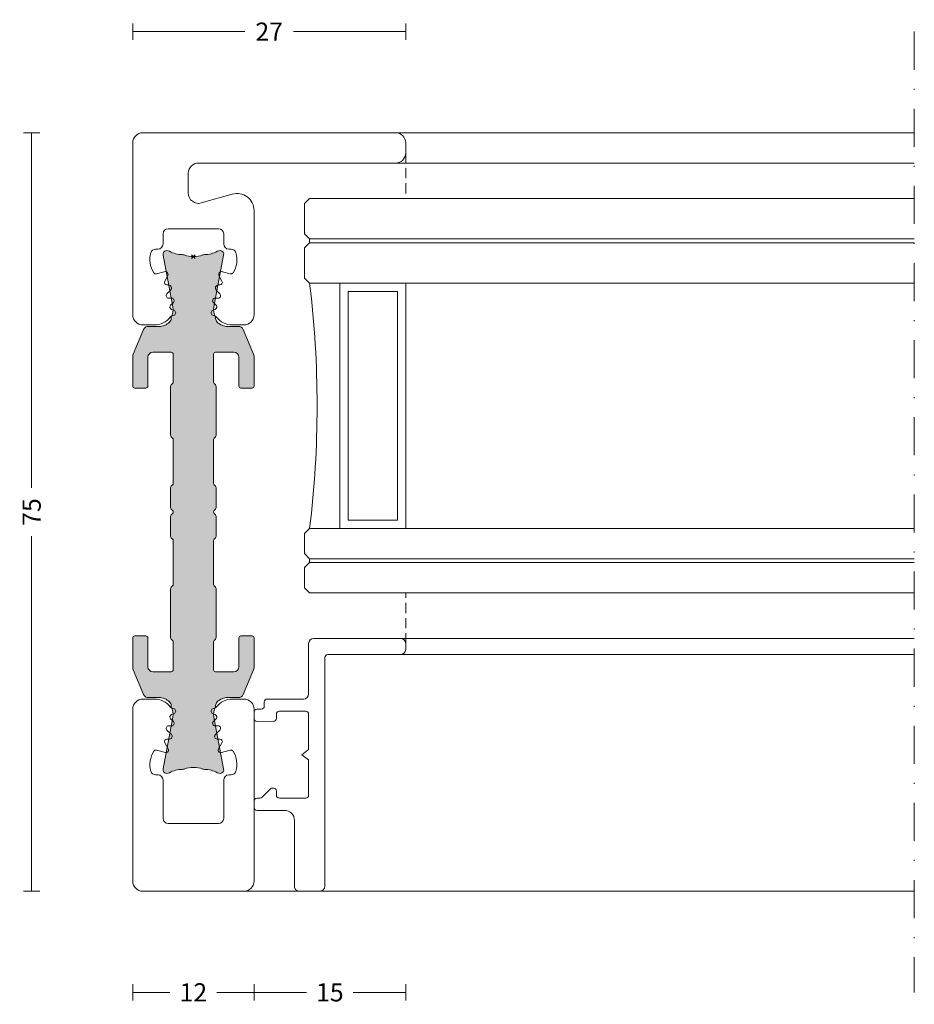
# Model space of a CAD drawing. Units: millimetres. Extents: x -2809 to 69574, y -11633 to 16275.
# Drawn here: x 32784 to 32872, y 8164 to 8261 of the extents above; entities that cross this region are included whole.
import ezdxf

# ---------------------------------------------------------------- set-up
doc = ezdxf.new("R2010")
doc.units = ezdxf.units.MM
doc.header["$LTSCALE"] = 2
doc.linetypes.add('DASHDOT', pattern=[7.526315789473684, 3.763157894736842, -1.881578947368421, 0, -1.881578947368421])
doc.linetypes.add('HIDDEN', pattern=[0.375, 0.25, -0.125])
for name, color, linetype, lineweight in [('OS_Dim_1.1_Red', 13, 'Continuous', 9), ('OS_General_Axis', 13, 'DASHDOT', 13), ('OS_General_Hidden', 31, 'HIDDEN', 9), ('OS_General_Thin', 8, 'Continuous', 9), ('OS_L_A.Bronze', 40, 'Continuous', 18), ('OS_L_Glass', 153, 'Continuous', 13), ('OS_L_T.Barrier', 11, 'Continuous', 15)]:
    doc.layers.add(name, color=color, linetype=linetype, lineweight=lineweight)
doc.layers.add('OS_Hatch_T.Barrier_PA', color=7, linetype='Continuous', lineweight=9, true_color=0xf1f0ea)
doc.styles.add('OS_1.1_H1.8', font='verdana.ttf', dxfattribs={"height": 1.8})
doc.dimstyles.new('OS-QUOTE-1.1_L', dxfattribs={"dimscale": 2, "dimtxt": 1.8, "dimasz": 0.5, "dimexe": 0.4, "dimexo": 0.4, "dimgap": 0.5, "dimtad": 0, "dimdec": 1, "dimzin": 12, "dimdsep": 46, "dimtxsty": 'OS_1.1_H1.8', "dimblk": 'NONE', "dimcen": 0, "dimclrd": 256, "dimclre": 256, "dimclrt": 256, "dimadec": 0, "dimazin": 0, "dimtfac": 1, "dimtdec": 1, "dimtofl": 0, "dimtmove": 2, "dimatfit": 2, "dimldrblk": 'NONE', "dimfxl": 0.4, "dimfxlon": 1, "dimtolj": 1, "dimtzin": 0, "dimlwd": 9, "dimlwe": 5, "dimarcsym": 0})

# ---------------------------------------------------------------- blocks, each defined once
blk = doc.blocks.new('x_CO99004-72_Pa_F')
at = {"layer": 'OS_Hatch_T.Barrier_PA'}
h = blk.add_hatch(color=256, dxfattribs=at)
h.dxf.hatch_style = 1
edge = h.paths.add_edge_path()
edge.add_line((2.250000000002728, -0.4156853111230702), (2.250000000002728, -2.417157173699479))
edge.add_arc((2.05000000000263, -2.41715717369935), 0.2000000000000988, 314.99999999998454, 359.9999999999628, ccw=False)
edge.add_line((2.191421356239971, -2.558578529936767), (2.058578643765486, -2.691421242411252))
edge.add_arc((2.200000000002831, -2.832842598648671), 0.2000000000001023, 134.999999999985, 179.9999999999625)
edge.add_line((2.000000000002728, -2.83284259864854), (2.000000000002728, -7.167157173700161))
edge.add_arc((2.200000000002827, -7.167157173700032), 0.2000000000000988, 180.0000000000371, 225.0000000000155)
edge.add_line((2.058578643765486, -7.308578529937449), (2.191421356239971, -7.441421242412162))
edge.add_arc((2.050000000002633, -7.582842598649577), 0.2000000000000951, 3.660716174636036e-11, 45.000000000015916, ccw=False)
edge.add_line((2.250000000002728, -7.582842598649449), (2.250000000002728, -12.41715717369789))
edge.add_arc((2.050000000002647, -12.41715717369777), 0.200000000000081, 314.9999999999823, 359.99999999996487, ccw=False)
edge.add_line((2.191421356239971, -12.55857852993518), (2.058578643765486, -12.69142124240989))
edge.add_arc((2.20000000000281, -12.8328425986473), 0.2000000000000816, 134.9999999999825, 179.9999999999649)
edge.add_line((2.000000000002728, -12.83284259864718), (2.000000000002728, -15.59999988617392))
edge.add_arc((2.200000000002788, -15.5999998861739), 0.2000000000000597, 180.0000000000041, 269.9999999999959)
edge.add_line((2.200000000002774, -15.79999988617396), (4.000000000002728, -15.79999988617396))
edge.add_arc((4.000000000002728, -15.29999988617396), 0.5, 270, 360)
edge.add_line((4.500000000002728, -15.29999988617396), (4.500000000002728, -12.44999988617406))
edge.add_arc((4.700000000002781, -12.44999988617406), 0.2000000000000526, 90.00000000000199, 179.999999999998, ccw=False)
edge.add_line((4.700000000002774, -12.24999988617401), (5.800000000002683, -12.24999988617401))
edge.add_arc((5.800000000002676, -12.44999988617406), 0.2000000000000526, 1.9895196601282805e-12, 89.99999999999801, ccw=False)
edge.add_line((6.000000000002728, -12.44999988617406), (6.000000000002728, -15.39827373646222))
edge.add_arc((5.500000000002715, -15.398273736462), 0.5000000000000133, 336.99999999997357, 359.9999999999754, ccw=False)
edge.add_line((5.960252426728857, -15.59363930070685), (4.91955641993377, -18.04536545041856))
edge.add_arc((4.45930399320748, -17.84999988617381), 0.5000000000001064, 269.9999999999924, 336.9999999999916, ccw=False)
edge.add_line((4.459303993207413, -18.34999988617392), (3.400000000003502, -18.34999988617392))
edge.add_arc((3.400000000003643, -19.84999988617372), 1.499999999999797, 90.00000000000541, 134.4270040008184)
edge.add_arc((2.700000000003495, -19.13585704331991), 0.5000000000000375, 134.4270040007931, 179.9999999999727)
edge.add_line((2.200000000003456, -19.13585704331967), (2.200000000003456, -19.25166840880401))
edge.add_arc((3.499999999992768, -19.99999988617742), 1.500000000000029, 150.0735651325656, 190.6585144004087)
edge.add_line((2.025879540816554, -20.2774325299636), (2.991373486384692, -25.40752233824871))
edge.add_arc((2.499999999992714, -25.49999988617748), 0.499999999999926, -23.304140005051806, 10.658514400415697, ccw=False)
edge.add_arc((2.600000000003503, -25.34999988617402), 0.4999999999999626, 240.07356513338442, 315.9240049485848, ccw=False)
edge.add_arc((1.103337045294143, -27.94999988617377), 2.499999999999712, 60.07356513338747, 90.00000000000365)
edge.add_line((1.103337045293983, -25.44999988617406), (1.09544511499962, -25.44999988617406))
edge.add_arc((1.095445115007488, -24.94999988617562), 0.4999999999984368, 249.30645876805352, 269.99999999909835, ccw=False)
edge.add_arc((1.678916798430752e-12, -27.84999988617454), 2.599999999998956, 69.30645876904514, 110.693541231125)
edge.add_arc((-1.095445115000328, -24.94999988620702), 0.49999999996772, 270.0000000008888, 290.6935412319255, ccw=False)
edge.add_line((-1.095445114992572, -25.44999988617474), (-1.103337045286935, -25.44999988616883))
edge.add_arc((-1.103337045299071, -27.94999988616896), 2.500000000000135, 89.99999999972187, 119.9264348663384)
edge.add_arc((-2.599999999996147, -25.3499998861712), 0.4999999999916871, 224.0759950431385, 299.9264348668803, ccw=False)
edge.add_arc((-2.500000000003264, -25.49999988617732), 0.5000000000003066, 169.3414855996066, 203.3041399975085, ccw=False)
edge.add_line((-2.991373486395652, -25.40752233824867), (-2.025879540827372, -20.2774325299636))
edge.add_arc((-3.500000000003591, -19.99999988617741), 1.500000000000034, 349.3414855995911, 389.9264348660829)
edge.add_line((-2.199999999996621, -19.25166840883466), (-2.199999999996635, -19.13585704331967))
edge.add_arc((-2.699999999996443, -19.13585704331959), 0.4999999999998077, 359.9999999999907, 405.5729959991815)
edge.add_arc((-3.399999999996758, -19.84999988617412), 1.500000000000198, 45.57299599918786, 89.99999999999706)
edge.add_line((-3.39999999999668, -18.34999988617392), (-4.459303993201956, -18.34999988617392))
edge.add_arc((-4.459303993202023, -17.84999988617381), 0.5000000000001066, 203.0000000000084, 270.0000000000076, ccw=False)
edge.add_line((-4.919556419928313, -18.04536545041856), (-5.9602524267234, -15.59363930070685))
edge.add_arc((-5.499999999997243, -15.398273736462), 0.5000000000000283, 180.000000000025, 203.0000000000261, ccw=False)
edge.add_line((-5.999999999997272, -15.39827373646222), (-5.999999999997272, -12.44999988617406))
edge.add_arc((-5.799999999997226, -12.44999988617406), 0.2000000000000455, 90, 180, ccw=False)
edge.add_line((-5.799999999997226, -12.24999988617401), (-4.699999999997317, -12.24999988617401))
edge.add_arc((-4.699999999997317, -12.44999988617406), 0.2000000000000455, 0, 90, ccw=False)
edge.add_line((-4.499999999997272, -12.44999988617406), (-4.499999999997272, -15.29999988617396))
edge.add_arc((-3.999999999997257, -15.29999988617395), 0.5000000000000142, 180.0000000000016, 269.9999999999984)
edge.add_line((-3.999999999997272, -15.79999988617396), (-2.199999999997317, -15.79999988617396))
edge.add_arc((-2.199999999997203, -15.59999988617403), 0.1999999999999318, 269.9999999999674, 359.9999999999674)
edge.add_line((-1.999999999997272, -15.59999988617415), (-1.999999999997272, -12.83284259864718))
edge.add_arc((-2.199999999997341, -12.83284259864729), 0.2000000000000699, 3.3586657436243e-11, 45.0000000000188)
edge.add_line((-2.058578643760029, -12.69142124240989), (-2.191421356234514, -12.5585785299354))
edge.add_arc((-2.049999999997176, -12.41715717369799), 0.2000000000000951, 180.0000000000367, 225.0000000000158, ccw=False)
edge.add_line((-2.249999999997272, -12.41715717369812), (-2.249999999997272, -7.582842598649449))
edge.add_arc((-2.049999999997166, -7.582842598649582), 0.2000000000001059, 134.9999999999854, 179.9999999999621, ccw=False)
edge.add_line((-2.191421356234514, -7.441421242412162), (-2.058578643760029, -7.308578529937449))
edge.add_arc((-2.199999999997384, -7.167157173700025), 0.2000000000001133, 314.9999999999861, 359.9999999999611)
edge.add_line((-1.999999999997272, -7.167157173700161), (-1.999999999997272, -2.83284259864854))
edge.add_arc((-2.199999999997377, -2.832842598648672), 0.2000000000001059, 3.791221180302505e-11, 45.00000000001457)
edge.add_line((-2.058578643760029, -2.691421242411252), (-2.191421356234514, -2.558578529936767))
edge.add_arc((-2.049999999997166, -2.417157173699346), 0.200000000000106, 180.000000000038, 225.0000000000147, ccw=False)
edge.add_line((-2.249999999997272, -2.417157173699479), (-2.249999999997272, -0.4156853111230703))
edge.add_arc((-2.049999999997184, -0.4156853111231951), 0.2000000000000872, 134.9999999999832, 179.9999999999643, ccw=False)
edge.add_line((-2.191421356234514, -0.2742639548857824), (-2.058578643760029, -0.1414212424112975))
edge.add_arc((-2.199999999997246, 1.138259904109873e-07), 0.1999999999999192, 314.9999999999856, 405.0000000000144)
edge.add_line((-2.058578643760029, 0.1414214700632783), (-2.191421356234514, 0.2742641825377632))
edge.add_arc((-2.049999999997187, 0.4156855387751749), 0.2000000000000846, 180.0000000000354, 225.0000000000171, ccw=False)
edge.add_line((-2.249999999997272, 0.4156855387750512), (-2.249999999997272, 2.41715740135146))
edge.add_arc((-2.049999999997166, 2.417157401351327), 0.2000000000001059, 134.9999999999853, 179.999999999962, ccw=False)
edge.add_line((-2.191421356234514, 2.558578757588748), (-2.058578643760029, 2.691421470063233))
edge.add_arc((-2.199999999997377, 2.832842826300653), 0.2000000000001057, 314.9999999999854, 359.9999999999621)
edge.add_line((-1.999999999997272, 2.832842826300521), (-1.999999999997272, 7.167157401352142))
edge.add_arc((-2.199999999997384, 7.167157401352006), 0.200000000000113, 3.892998930109145e-11, 45.00000000001386)
edge.add_line((-2.058578643760029, 7.30857875758943), (-2.191421356234514, 7.441421470064142))
edge.add_arc((-2.049999999997166, 7.582842826301563), 0.2000000000001057, 180.0000000000379, 225.0000000000146, ccw=False)
edge.add_line((-2.249999999997272, 7.58284282630143), (-2.249999999997272, 12.4171574013501))
edge.add_arc((-2.049999999997176, 12.41715740134997), 0.2000000000000952, 134.9999999999842, 179.9999999999634, ccw=False)
edge.add_line((-2.191421356234514, 12.55857875758738), (-2.058578643760029, 12.69142147006187))
edge.add_arc((-2.199999999997341, 12.83284282629927), 0.2000000000000696, 314.9999999999812, 359.9999999999664)
edge.add_line((-1.999999999997272, 12.83284282629916), (-1.999999999997272, 15.60000011382613))
edge.add_arc((-2.199999999997203, 15.60000011382601), 0.1999999999999318, 3.256887993819752e-11, 90.00000000003257)
edge.add_line((-2.199999999997317, 15.80000011382594), (-3.999999999997272, 15.80000011382594))
edge.add_arc((-3.999999999997257, 15.30000011382593), 0.5000000000000142, 90.0000000000016, 179.9999999999984)
edge.add_line((-4.499999999997272, 15.30000011382594), (-4.499999999997272, 12.45000011382604))
edge.add_arc((-4.699999999997317, 12.45000011382604), 0.2000000000000455, 270, 360, ccw=False)
edge.add_line((-4.699999999997317, 12.25000011382599), (-5.799999999997226, 12.25000011382599))
edge.add_arc((-5.799999999997226, 12.45000011382604), 0.2000000000000455, 180, 270, ccw=False)
edge.add_line((-5.999999999997272, 12.45000011382604), (-5.999999999997272, 15.3982739641142))
edge.add_arc((-5.499999999997243, 15.39827396411398), 0.5000000000000284, 156.9999999999739, 179.999999999975, ccw=False)
edge.add_line((-5.9602524267234, 15.59363952835884), (-4.919556419928313, 18.04536567807054))
edge.add_arc((-4.459303993202023, 17.85000011382579), 0.5000000000001064, 89.99999999999238, 156.9999999999916, ccw=False)
edge.add_line((-4.459303993201956, 18.3500001138259), (-3.39999999999668, 18.3500001138259))
edge.add_arc((-3.399999999996758, 19.8500001138261), 1.500000000000199, 270.000000000003, 314.4270040008121)
edge.add_arc((-2.699999999996443, 19.13585727097157), 0.4999999999998067, 314.4270040008184, 360.0000000000093)
edge.add_line((-2.199999999996635, 19.13585727097166), (-2.199999999996621, 19.25166863648664))
edge.add_arc((-3.500000000003591, 20.00000011382939), 1.500000000000034, 330.0735651339172, 370.6585144004089)
edge.add_line((-2.025879540827372, 20.27743275761558), (-2.991373486395652, 25.40752256590065))
edge.add_arc((-2.500000000003264, 25.50000011382931), 0.500000000000306, 156.6958600024915, 190.6585144003934, ccw=False)
edge.add_arc((-2.599999999996147, 25.35000011382318), 0.4999999999916869, 60.0735651331197, 135.9240049568615, ccw=False)
edge.add_arc((-1.103337045299071, 27.95000011382094), 2.500000000000135, 240.0735651336617, 270.0000000002781)
edge.add_line((-1.103337045286935, 25.45000011382081), (-1.095445114992572, 25.45000011382672))
edge.add_arc((-1.095445115000328, 24.950000113859), 0.49999999996772, 69.30645876807449, 89.9999999991112, ccw=False)
edge.add_arc((1.678916798430752e-12, 27.85000011382652), 2.599999999998956, 249.306458768875, 290.6935412309548)
edge.add_arc((1.095445115007488, 24.9500001138276), 0.4999999999984368, 90.00000000090171, 110.69354123194651, ccw=False)
edge.add_line((1.09544511499962, 25.45000011382604), (1.103337045293983, 25.45000011382604))
edge.add_arc((1.103337045294143, 27.95000011382575), 2.499999999999712, 269.9999999999964, 299.9264348666125)
edge.add_arc((2.600000000003503, 25.350000113826), 0.499999999999962, 44.07599505141519, 119.92643486661561, ccw=False)
edge.add_arc((2.499999999992714, 25.50000011382946), 0.4999999999999271, -10.658514400415697, 23.304140005051806, ccw=False)
edge.add_line((2.991373486384692, 25.40752256590069), (2.025879540816554, 20.27743275761559))
edge.add_arc((3.499999999992767, 20.0000001138294), 1.500000000000027, 169.3414855995913, 209.9264348674344)
edge.add_line((2.200000000003456, 19.25166863645599), (2.200000000003456, 19.13585727097166))
edge.add_arc((2.700000000003495, 19.13585727097189), 0.5000000000000386, 180.0000000000273, 225.5729959992069)
edge.add_arc((3.400000000003643, 19.8500001138257), 1.499999999999798, 225.5729959991816, 269.9999999999946)
edge.add_line((3.400000000003502, 18.3500001138259), (4.459303993207413, 18.3500001138259))
edge.add_arc((4.45930399320748, 17.85000011382579), 0.5000000000001066, 23.000000000008413, 90.00000000000767, ccw=False)
edge.add_line((4.91955641993377, 18.04536567807054), (5.960252426728857, 15.59363952835884))
edge.add_arc((5.500000000002714, 15.39827396411398), 0.5000000000000139, 2.461320036672987e-11, 23.000000000026375, ccw=False)
edge.add_line((6.000000000002728, 15.3982739641142), (6.000000000002728, 12.45000011382604))
edge.add_arc((5.800000000002676, 12.45000011382604), 0.2000000000000526, 270.00000000000205, 359.99999999999795, ccw=False)
edge.add_line((5.800000000002683, 12.25000011382599), (4.700000000002774, 12.25000011382599))
edge.add_arc((4.700000000002781, 12.45000011382604), 0.2000000000000526, 180.000000000002, 269.99999999999795, ccw=False)
edge.add_line((4.500000000002728, 12.45000011382604), (4.500000000002728, 15.30000011382594))
edge.add_arc((4.000000000002728, 15.30000011382594), 0.5, 0, 90)
edge.add_line((4.000000000002728, 15.80000011382594), (2.200000000002774, 15.80000011382594))
edge.add_arc((2.200000000002788, 15.60000011382589), 0.2000000000000597, 90.00000000000408, 179.9999999999959)
edge.add_line((2.000000000002728, 15.6000001138259), (2.000000000002728, 12.83284282629916))
edge.add_arc((2.20000000000281, 12.83284282629928), 0.2000000000000814, 180.0000000000351, 225.0000000000175)
edge.add_line((2.058578643765486, 12.69142147006187), (2.191421356239971, 12.55857875758716))
edge.add_arc((2.050000000002647, 12.41715740134975), 0.2000000000000813, 3.5072389437118545e-11, 45.00000000001762, ccw=False)
edge.add_line((2.250000000002728, 12.41715740134987), (2.250000000002728, 7.58284282630143))
edge.add_arc((2.050000000002633, 7.582842826301558), 0.2000000000000952, 314.9999999999842, 359.99999999996334, ccw=False)
edge.add_line((2.191421356239971, 7.441421470064142), (2.058578643765486, 7.30857875758943))
edge.add_arc((2.200000000002827, 7.167157401352013), 0.2000000000000988, 134.9999999999845, 179.9999999999629)
edge.add_line((2.000000000002728, 7.167157401352142), (2.000000000002728, 2.832842826300521))
edge.add_arc((2.200000000002831, 2.832842826300652), 0.2000000000001023, 180.0000000000375, 225.000000000015)
edge.add_line((2.058578643765486, 2.691421470063233), (2.191421356239971, 2.558578757588748))
edge.add_arc((2.05000000000263, 2.41715740135133), 0.2000000000000988, 3.7118752516107634e-11, 45.00000000001552, ccw=False)
edge.add_line((2.250000000002728, 2.41715740135146), (2.250000000002728, 0.4156855387750511))
edge.add_arc((2.050000000002651, 0.4156855387751718), 0.2000000000000774, 314.99999999998204, 359.9999999999654, ccw=False)
edge.add_line((2.191421356239971, 0.2742641825377632), (2.058578643765486, 0.1414214700632783))
edge.add_arc((2.200000000002774, 1.138259904526207e-07), 0.1999999999999695, 135, 225)
edge.add_line((2.058578643765486, -0.1414212424112974), (2.191421356239971, -0.2742639548857824))
edge.add_arc((2.05000000000264, -0.4156853111231955), 0.2000000000000881, 3.5925040720030665e-11, 45.00000000001671, ccw=False)
at = {"layer": 'OS_L_T.Barrier'}
blk.add_lwpolyline([(2.250000000002728, -0.4156853111230702), (2.250000000002728, -2.417157173699479, -0.1989123673795597), (2.191421356239971, -2.558578529936767), (2.058578643765486, -2.691421242411252, 0.198912367379556), (2.000000000002728, -2.83284259864854), (2.000000000002728, -7.167157173700161, 0.1989123673795597), (2.058578643765486, -7.308578529937449), (2.191421356239971, -7.441421242412162, -0.1989123673795636), (2.250000000002728, -7.582842598649449), (2.250000000002728, -12.41715717369789, -0.1989123673795788), (2.191421356239971, -12.55857852993518), (2.058578643765486, -12.69142124240989, 0.1989123673795786), (2.000000000002728, -12.83284259864718), (2.000000000002728, -15.59999988617392, 0.4142135623730534), (2.200000000002774, -15.79999988617396), (2.200000000002774, -15.79999988617396), (4.000000000002728, -15.79999988617396, 0.414213562373095), (4.500000000002728, -15.29999988617396), (4.500000000002728, -12.44999988617406, -0.4142135623730743), (4.700000000002774, -12.24999988617401), (5.800000000002683, -12.24999988617401, -0.4142135623730742), (6.000000000002728, -12.44999988617406), (6.000000000002728, -15.39827373646222, -0.1006947051834444), (5.960252426728857, -15.59363930070685), (4.91955641993377, -18.04536545041856, -0.3009658391327247), (4.459303993207413, -18.34999988617392), (3.400000000003502, -18.34999988617392, 0.1963145652734772), (2.350000000003547, -18.77878562189267, 0.2015127546239278), (2.200000000003456, -19.13585704331967), (2.200000000003456, -19.25166840880401, 0.1789598487857637), (2.025879540816554, -20.2774325299636), (2.991373486384692, -25.40752233824871, -0.1492844149017993), (2.959208899055238, -25.69780581890376, -0.3435978269586121), (2.350556174218582, -25.78333321950731, 0.1313259594334841), (1.103337045293983, -25.44999988617406), (1.09544511499962, -25.44999988617406, -0.09053878777774009), (0.9187604190324237, -25.41774182165568, 0.1825741858337387), (-0.918760419036289, -25.41774182165841, -0.09053878777770427), (-1.095445114992572, -25.44999988617474), (-1.103337045286935, -25.44999988616883, 0.1313259594334855), (-2.350556174213352, -25.78333321949617, -0.3435978270002827), (-2.959208899092179, -25.69780581884329, -0.1492844148680525), (-2.991373486395652, -25.40752233824867), (-2.025879540827372, -20.2774325299636, 0.1789598487796784), (-2.199999999996621, -19.25166840883466), (-2.199999999996635, -19.13585704331967, 0.201512754623979), (-2.349999999996498, -18.77878562189267, 0.19631456527346), (-3.39999999999668, -18.34999988617392), (-4.459303993201956, -18.34999988617392, -0.3009658391327248), (-4.919556419928313, -18.04536545041856), (-5.9602524267234, -15.59363930070685, -0.1006947051834413), (-5.999999999997272, -15.39827373646222), (-5.999999999997272, -12.44999988617406, -0.4142135623730949), (-5.799999999997226, -12.24999988617401), (-4.699999999997317, -12.24999988617401, -0.4142135623730951), (-4.499999999997272, -12.44999988617406), (-4.499999999997272, -15.29999988617396, 0.4142135623730784), (-3.999999999997272, -15.79999988617396), (-2.199999999997317, -15.79999988617396, 0.414213562373095), (-1.999999999997272, -15.59999988617415), (-1.999999999997272, -12.83284259864718, 0.1989123673795906), (-2.058578643760029, -12.69142124240989), (-2.191421356234514, -12.5585785299354, -0.1989123673795636), (-2.249999999997272, -12.41715717369812), (-2.249999999997272, -7.582842598649449, -0.198912367379552), (-2.191421356234514, -7.441421242412162), (-2.058578643760029, -7.308578529937449, 0.1989123673795444), (-1.999999999997272, -7.167157173700161), (-1.999999999997272, -2.83284259864854, 0.198912367379552), (-2.058578643760029, -2.691421242411252), (-2.191421356234514, -2.558578529936767, -0.1989123673795519), (-2.249999999997272, -2.417157173699479), (-2.249999999997272, -0.4156853111230703, -0.1989123673795722), (-2.191421356234514, -0.2742639548857824), (-2.058578643760029, -0.1414212424112975, 0.4142135623732423), (-2.058578643760029, 0.1414214700632783), (-2.191421356234514, 0.2742641825377632, -0.198912367379575), (-2.249999999997272, 0.4156855387750512), (-2.249999999997272, 2.41715740135146, -0.1989123673795519), (-2.191421356234514, 2.558578757588748), (-2.058578643760029, 2.691421470063233, 0.198912367379552), (-1.999999999997272, 2.832842826300521), (-1.999999999997272, 7.167157401352142, 0.1989123673795443), (-2.058578643760029, 7.30857875758943), (-2.191421356234514, 7.441421470064142, -0.198912367379552), (-2.249999999997272, 7.58284282630143), (-2.249999999997272, 12.4171574013501, -0.1989123673795636), (-2.191421356234514, 12.55857875758738), (-2.058578643760029, 12.69142147006187, 0.1989123673795906), (-1.999999999997272, 12.83284282629916), (-1.999999999997272, 15.60000011382613, 0.414213562373095), (-2.199999999997317, 15.80000011382594), (-3.999999999997272, 15.80000011382594, 0.4142135623730784), (-4.499999999997272, 15.30000011382594), (-4.499999999997272, 12.45000011382604, -0.414213562373095), (-4.699999999997317, 12.25000011382599), (-5.799999999997226, 12.25000011382599, -0.414213562373095), (-5.999999999997272, 12.45000011382604), (-5.999999999997272, 15.3982739641142, -0.1006947051834413), (-5.9602524267234, 15.59363952835884), (-4.919556419928313, 18.04536567807054, -0.3009658391327248), (-4.459303993201956, 18.3500001138259), (-3.39999999999668, 18.3500001138259, 0.1963145652734601), (-2.349999999996498, 18.77878584954465, 0.201512754623979), (-2.199999999996635, 19.13585727097166), (-2.199999999996621, 19.25166863648664, 0.1789598487796784), (-2.025879540827372, 20.27743275761558), (-2.991373486395652, 25.40752256590065, -0.1492844148680526), (-2.959208899092179, 25.69780604649527, -0.3435978270002828), (-2.350556174213352, 25.78333344714815, 0.1313259594334855), (-1.103337045286935, 25.45000011382081), (-1.095445114992572, 25.45000011382672, -0.09053878777770416), (-0.918760419036289, 25.41774204931039, 0.1825741858337387), (0.9187604190324237, 25.41774204930766, -0.09053878777774009), (1.09544511499962, 25.45000011382604), (1.103337045293983, 25.45000011382604, 0.1313259594334841), (2.350556174218582, 25.78333344715929, -0.3435978269586121), (2.959208899055238, 25.69780604655574, -0.1492844149017993), (2.991373486384692, 25.40752256590069), (2.025879540816554, 20.27743275761559, 0.1789598487857638), (2.200000000003456, 19.25166863645599), (2.200000000003456, 19.13585727097166, 0.2015127546239278), (2.350000000003547, 18.77878584954465, 0.1963145652734771), (3.400000000003502, 18.3500001138259), (4.459303993207413, 18.3500001138259, -0.3009658391327248), (4.91955641993377, 18.04536567807054), (5.960252426728857, 15.59363952835884, -0.1006947051834443), (6.000000000002728, 15.3982739641142), (6.000000000002728, 12.45000011382604, -0.4142135623730742), (5.800000000002683, 12.25000011382599), (4.700000000002774, 12.25000011382599, -0.4142135623730742), (4.500000000002728, 12.45000011382604), (4.500000000002728, 15.30000011382594, 0.414213562373095), (4.000000000002728, 15.80000011382594), (2.200000000002774, 15.80000011382594), (2.200000000002774, 15.80000011382594, 0.4142135623730534), (2.000000000002728, 15.6000001138259), (2.000000000002728, 12.83284282629916, 0.1989123673795786), (2.058578643765486, 12.69142147006187), (2.191421356239971, 12.55857875758716, -0.1989123673795787), (2.250000000002728, 12.41715740134987), (2.250000000002728, 7.58284282630143, -0.1989123673795636), (2.191421356239971, 7.441421470064142), (2.058578643765486, 7.30857875758943, 0.1989123673795597), (2.000000000002728, 7.167157401352142), (2.000000000002728, 2.832842826300521, 0.198912367379556), (2.058578643765486, 2.691421470063233), (2.191421356239971, 2.558578757588748, -0.1989123673795597), (2.250000000002728, 2.41715740135146), (2.250000000002728, 0.415685538775051, -0.1989123673795825), (2.191421356239971, 0.2742641825377632), (2.058578643765486, 0.1414214700632783, 0.414213562373095), (2.058578643765486, -0.1414212424112974), (2.191421356239971, -0.2742639548857824, -0.1989123673795712)], format="xyb", close=True, dxfattribs=at)
blk = doc.blocks.new('x_CO88032-08_C')
for p, q in [((0.1767766952966383, -0.1767766952966383), (-0.1767766952966383, 0.1767766952966383)), ((-0.1767766952966383, -0.1767766952966383), (0.1767766952966383, 0.1767766952966383))]:
    blk.add_line(p, q)
at = {"layer": 'OS_L_A.Bronze'}
blk.add_lwpolyline([(6.000094564145094, -5.750000000000145, -0.4142135623728232), (5.00009456414513, -6.75000000000013), (3.867952355197453, -6.750000000001018, -0.2319027853606755), (2.287106295441959, -5.975122742979787, 0.1304322531693723), (2.185171395915006, -5.897293202854721), (1.904342059806517, -5.780969883126209, -0.6681786379183309), (1.904342059807419, -5.319030116872556), (2.167749615313085, -5.209923134947663, 0.5345111359496222), (2.248855452519031, -4.802176556523714), (1.979572251073364, -4.532893355078278, -0.6809936712841159), (2.150012917900511, -4.100000000656237), (2.443125506058877, -4.10000000065622, 0.668178637919272), (2.619902201355814, -3.673223305360034), (2.25881093100913, -3.312132035014167, -0.6681786379172644), (2.470942965362745, -2.800000000657924), (2.613589491840848, -2.800000000656959, 0.5773502691900401), (2.830095842788481, -2.425000000656963), (2.544073800531542, -1.929595291381307, -0.6681786379186688), (2.881527135197956, -1.48981754349508), (3.649270665163819, -1.695533802343677, 0.3271090657391256), (3.924714343359128, -1.588548103677666, 0.2195070967106784), (4.213710600530987, 0.3803008256844507, 0.3389396758365473), (3.730987393272414, 0.7499999999989697), (3.500020411561479, 0.7499999999989697, -0.414213562373095), (3.000020411561479, 1.24999999999897), (3.000020411561479, 2.249999999999879, 0.414213562373095), (2.500020411561479, 2.749999999999879), (-2.499979588438521, 2.749999999999879, 0.414213562373095), (-2.999979588438521, 2.249999999999879), (-2.999979588438521, 1.24999999999897, -0.4142135623734605), (-3.499979588439203, 0.7499999999989697), (-3.73094657011012, 0.7499999999989697, 0.3389396758086648), (-4.213669777331745, 0.3803008257262874, 0.2122825187447372), (-3.926719551595603, -1.585483838402378, 0.3311262727091704), (-3.649348120398557, -1.695538937253656), (-2.881648715826024, -1.489834501768861, -0.6681786379186389), (-2.544195381159824, -1.929612249655227), (-2.830217423415817, -2.425016958928954, 0.5773502691898839), (-2.613711072468888, -2.800016958929824), (-2.471064545990615, -2.800016958930313, -0.668178637918397), (-2.258932511635862, -3.312148993286494), (-2.620023781982944, -3.673240263632918, 0.6681786379192695), (-2.443247086686711, -4.100016958930034), (-2.150134498528573, -4.100016958930017, -0.6809936712840959), (-1.979693831700715, -4.532910313351185), (-2.248977033146609, -4.802193514796588, 0.5345111359496233), (-2.167871195941146, -5.209940093221443), (-1.904463640435111, -5.319047075145443, -0.6681786379183379), (-1.904463640434557, -5.780986841399075), (-2.185292976542684, -5.897310161126691, 0.1304322531693724), (-2.287227876070233, -5.975139701252675, -0.2319027853606762), (-3.868073935824555, -6.750016958272984), (-5.000134498524815, -6.750016958273001, -0.4142176943570852), (-6.000134498425229, -5.750002850817822), (-5.999895560431867, -0.2500000000005755), (-5.999895560431867, 11.25001410745505, -0.4142094304011755), (-4.999895560531343, 12.24999999999988), (20.00009456415108, 12.24999999999624, -0.4142135623733614), (21.00009456415097, 11.24999999999533), (21.00009456415029, 10.24999999999624, -0.4142135623728286), (20.00009456415029, 9.24999999999715), (0.5000945641366457, 9.249999999997264, 0.4142135623729785), (-0.4999054358633543, 8.249999999998174), (-0.499905435864946, 6.269176010937763, 0.4985816080537413), (0.775731919952193, 5.30791431499869), (3.831511059256457, 6.184144883092806, -0.4985816080533598), (6.000094564145172, 4.549999999997333), (6.000094564145172, -0.2500000000005755)], format="xyb", close=True, dxfattribs=at)
blk = doc.blocks.new('x_CO88031-08_C')
at = {"layer": 'OS_L_A.Bronze'}
blk.add_lwpolyline([(-2.5, 5.54999999999909), (2.5, 5.54999999999909, -0.414213562373095), (3, 5.04999999999909), (2.999920909756611, 1.249999999999091, 0.414213562373095), (3.499920909756611, 0.7499999999990905), (3.730887891467489, 0.7499999999990905, -0.3389396758365466), (4.213611098726062, 0.3803008256845715, -0.2071904817555143), (3.926648873466206, -1.585487734584603, -0.3311235523356255), (3.64927873112515, -1.695540747994528), (2.764699823616155, -1.458518544085564, 0.6809936712780297), (2.48802573705575, -1.832548124506502), (2.830077987231192, -2.425000000657747, -0.577350269190046), (2.613571636284405, -2.800000000657747), (2.349995062343737, -2.800000000657747, 0.6809936712841995), (2.179554395515197, -3.232893355077977), (2.619884345799818, -3.673223305358988, -0.6681786379192607), (2.44310765050227, -4.100000000657019), (2.149995062344146, -4.100000000657019, 0.6809936712840007), (1.979554395516288, -4.532893355079068), (2.248837596962119, -4.802176556523591, -0.5345111359500031), (2.167731759756634, -5.209923134949349), (1.904324204250656, -5.319030116872455, 0.6681786379183371), (1.904324204250088, -5.78096988312609), (2.185153540358158, -5.897293202854598, -0.1304322531692155), (2.287088439885764, -5.975122742980602, 0.2319027853606388), (3.867934499640114, -6.75), (4.999995062340304, -6.75, 0.414213562373095), (5.999995062340304, -5.75), (5.999995062340304, 11.24999999999818, 0.414213562373095), (4.999995062340304, 12.24999999999818), (-4.999995062340304, 12.25, 0.4142094304030411), (-5.999995062240828, 11.25001410744881), (-6.000234888975569, -5.749985892544828, 0.4142176943568196), (-5.000234889075045, -6.75), (-3.868092680126438, -6.75, 0.2319027853607081), (-2.287246620371889, -5.975122742979693, -0.1304322531693052), (-2.185311720844908, -5.897293202854598), (-1.904482384736411, -5.78096988312609, 0.6681786379183406), (-1.904482384737548, -5.319030116873364), (-2.167889940242958, -5.209923134949349, -0.5345111359500062), (-2.248995777448499, -4.802176556523591), (-1.979712576003067, -4.532893355079068, 0.6809936712839133), (-2.15015324283047, -4.100000000657019), (-2.443265830988594, -4.100000000657019, -0.6681786379187061), (-2.620042526285744, -3.673223305359897), (-2.179712576001521, -3.232893355077977, 0.6809936712838356), (-2.350153242830174, -2.800000000658656), (-2.613729816770729, -2.800000000657747, -0.5773502691909727), (-2.830236167718397, -2.425000000656837), (-2.488183917542528, -1.832548124506502, 0.6809936712779288), (-2.764858004102649, -1.458518544085564), (-3.649436911701059, -1.695540748017265, -0.3311235523545692), (-3.926807054092308, -1.585487734617345, -0.2071904817604259), (-4.213769279136557, 0.3803008257264082, -0.3389396758086648), (-3.731046071914989, 0.7499999999990905), (-3.500079090244014, 0.7499999999990905, 0.4142135623734595), (-3.000079090243389, 1.249999999999091), (-3, 5.04999999999909, -0.4142135623730953)], format="xyb", close=True, dxfattribs=at)
blk = doc.blocks.new('x_BT7512L-08')
for name, p in [('x_CO88032-08_C', (-2.181699265690895e-12, 25.25000011382756)), ('x_CO99004-72_Pa_F', (0, 0))]:
    blk.add_blockref(name, p)
at = {"rotation": 180}
blk.add_blockref('x_CO88031-08_C', (-6.042918623106281e-12, -25.24999988617558), dxfattribs=at)
blk = doc.blocks.new('x_FV 1525D-08')
at = {"layer": 'OS_L_A.Bronze'}
blk.add_lwpolyline([(10.19821692112657, 1.834375026823871, -0.198911941432738), (10.11034930315418, 1.622243340140137), (9.286084120311642, 0.7979754554486576, 0.1989119414327247), (9.198216502339221, 0.5858437687647964), (9.198216502339221, 0.2999997828579453, -0.4142138338773407), (8.898216224247022, -2.171421087382441e-07), (8.298220009222831, 3.390384151202852e-07, -0.4142127349188423), (7.998220009224013, 0.2999994915068598), (7.998215402467252, 3.000063639870023, 0.4142131535060035), (6.998215402468219, 4.000062243910254), (0.5000027859916543, 4.000062243910254, -0.4142147080550579), (8.301908280827774e-07, 4.500062243906616), (-6.257867253278704e-07, 6.500073527775095, -0.414213562373095), (0.4999993742132749, 7.000073527775095), (23.09999937421338, 7.000073527775092, 0.414213562373095), (23.39999937421337, 7.300073527775046), (23.39999937421274, 14.50007352777509, -0.414213562373095), (23.89999937421274, 15.00007352777509), (24.49999937421254, 15.00007352777509, -0.4142135623730784), (24.99999937421251, 14.50007352777509), (24.99999937421336, 5.900032125527494, -0.414213562373095), (24.49999937421339, 5.400032125527494), (19.50178693962661, 5.400059586554269, 0.4142135062309947), (19.00178633748789, 4.900060284534609), (19.00178154669481, 1.312167893734857, -0.4142131712826), (18.70178154669489, 1.012168294314668), (18.30122162812506, 1.012168294314668, 0.4137763834231678), (18.00122196241632, 0.7126161500406933), (18.00060531724895, 0.2995515552500105, -0.4137761120027593), (17.70060592963233, -5.890238359285149e-07), (17.09972179399596, -1.146027651444115e-06, -0.4142135623731504), (16.79972179399595, 0.2999988539723031), (16.80178388172533, 1.912168294314602, -0.4142135623730672), (17.10178388172534, 2.212168294314671), (17.49972197331678, 2.212168294314671, 0.4138933551390159), (17.79972179399493, 2.511840280489315), (17.80200465529705, 5.099733924804402, 0.4145334070608568), (17.50200528013872, 5.40006193862944), (13.99999986171619, 5.400067139338651), (13.50000040142595, 4.712168294314599), (13.00000040142595, 5.400067881871044), (9.498214100693048, 5.400073869765542, 0.4142144720746143), (9.198213587707045, 5.100073450978066), (9.198216502339221, 2.51216787552665), (9.200279008856967, 2.511840280489317, 0.4138933551390159), (9.50027882953512, 2.212168294314672), (9.898216921126561, 2.212168294314672, -0.4142135623730673), (10.19821692112657, 1.912168294314604)], format="xyb", close=True, dxfattribs=at)
blk = doc.blocks.new('Glass_44.1-24-33.1_temporary_B')
at = {"layer": 'OS_General_Axis', "ltscale": 0.5}
blk.add_line((50.31017324328423, 10.00000000000728), (50.31017324328423, -85.00000022764289), dxfattribs=at)
at = {"layer": 'OS_General_Hidden', "ltscale": 2}
for p, q in [((7.415259642584715e-05, -1.999999999985448), (3.637978807091713e-12, -6.499999999992724)), ((-3.819230369117577e-05, -50.49777941459615), (-7.415260552079417e-05, -45.49999999999272))]:
    blk.add_line(p, q, dxfattribs=at)
at = {"layer": 'OS_General_Thin'}
for p, q in [((50.31017324328423, 7.275957614183426e-12), (-0.9999258474035742, 7.275957614183426e-12)), ((-0.9999258474035742, -2.999999999992724), (50.31017324328423, -2.999999999992724)), ((-9.5, -10.49999999999272), (-9.5, -10.8799999999901)), ((-9.5, -14.8799999999901), (-6.499999999985448, -14.88002670473361)), ((-6.499999999985448, -14.8799999999901), (-6.499999999985448, -39.11999999998807)), ((0, -14.8799999999901), (-6.499999999985448, -14.8799999999901)), ((0, -39.11999999998807), (0, -14.8799999999901)), ((-5.699999999986176, -15.67999999999302), (-5.699999999989814, -38.31999999999243)), ((-0.7999999999992724, -15.67999999999302), (-5.699999999986176, -15.67999999999302)), ((-0.7999999999992724, -38.31999999999243), (-0.7999999999992724, -15.67999999999302)), ((-5.699999999989814, -38.31999999999243), (-0.7999999999992724, -38.31999999999243)), ((-6.499999999985448, -39.11999999954423), (-9.5, -39.11999999954423)), ((-6.499999999985448, -39.11999999998807), (0, -39.11999999998807)), ((-9.5, -42.49999999999272), (-9.5, -42.11999999998807)), ((50.31017324328423, -50.00000022764289), (-0.5000381923036912, -49.99777941459615)), ((-0.5000381923036912, -51.5977794145947), (50.31017324328423, -51.60000022764871)), ((50.31017324328423, -75.00000022764289), (-15.99985477759947, -74.99999999999272))]:
    blk.add_line(p, q, dxfattribs=at)
blk.add_arc((-108.7332021339225, -26.99999999976717), 99.97060970978775, 353.0365802606183, 6.963419739381754, dxfattribs=at)
at = {"layer": 'OS_L_Glass'}
for points in [[(50.31017324328423, -10.49999999999272), (-9.5, -10.49999999999272), (-10, -9.999999999992724), (-10, -6.999999999992724), (-9.5, -6.499999999992724), (50.31017324328423, -6.499999999992724)], [(50.31017324328423, -14.8799999999901), (-9.5, -14.8799999999901), (-10, -14.3799999999901), (-10, -11.3799999999901), (-9.5, -10.8799999999901), (50.31017324328423, -10.8799999999901)], [(50.31017324328423, -39.11999999998807), (-9.5, -39.11999999998807), (-10, -39.61999999998807), (-10, -41.61999999998807), (-9.5, -42.11999999998807), (50.31017324328423, -42.11999999998807)], [(50.31017324328423, -42.49999999998545), (-9.5, -42.49999999999272), (-10, -42.99999999999272), (-10, -44.99999999999272), (-9.5, -45.49999999999272), (50.31017324328423, -45.49999999998545)]]:
    blk.add_lwpolyline(points, dxfattribs=at)
blk = doc.blocks.new('*D1163')
at = {"layer": 'Defpoints', "color": 0, "transparency": 16777216}
for p in [(32822.09302288977, 8260.198486644915), (32795.09302288977, 8248.698486644915), (32822.09302288977, 8248.698486644915)]:
    blk.add_point(p, dxfattribs=at)
at = {"layer": 'OS_Dim_1.1_Red', "lineweight": 5, "transparency": 16777216}
for p, q in [((32795.09302288977, 8259.398486644914), (32795.09302288977, 8260.998486644914)), ((32822.09302288977, 8259.398486644914), (32822.09302288977, 8260.998486644914))]:
    blk.add_line(p, q, dxfattribs=at)
at = {"layer": 'OS_Dim_1.1_Red', "lineweight": 9, "transparency": 16777216}
for p, q in [((32795.09302288977, 8260.198486644915), (32806.19436607311, 8260.198486644915)), ((32822.09302288977, 8260.198486644915), (32810.99167970643, 8260.198486644915))]:
    blk.add_line(p, q, dxfattribs=at)
at = {"layer": 'OS_Dim_1.1_Red', "transparency": 16777216, "insert": (32808.59302288977, 8260.198486644915), "char_height": 1.8, "attachment_point": 5, "style": 'OS_1.1_H1.8'}
blk.add_mtext('\\A1;27', dxfattribs=at)
blk = doc.blocks.new('_None')
blk = doc.blocks.new('*D1164')
at = {"layer": 'Defpoints', "color": 0, "transparency": 16777216}
for p in [(32796.59302288979, 8250.198486644918), (32785.09292338803, 8175.198486417266), (32796.59302288979, 8175.198486417266)]:
    blk.add_point(p, dxfattribs=at)
at = {"layer": 'OS_Dim_1.1_Red', "lineweight": 5, "transparency": 16777216}
for p, q in [((32785.89292338803, 8250.198486644918), (32784.29292338803, 8250.198486644918)), ((32785.89292338803, 8175.198486417266), (32784.29292338803, 8175.198486417266))]:
    blk.add_line(p, q, dxfattribs=at)
at = {"layer": 'OS_Dim_1.1_Red', "lineweight": 9, "transparency": 16777216}
for p, q in [((32785.09292338803, 8250.198486644918), (32785.09292338803, 8215.091703455204)), ((32785.09292338803, 8175.198486417266), (32785.09292338803, 8210.305269606983))]:
    blk.add_line(p, q, dxfattribs=at)
at = {"layer": 'OS_Dim_1.1_Red', "transparency": 16777216, "insert": (32785.09292338802, 8212.698486531082), "char_height": 1.8, "attachment_point": 5, "rotation": 90, "style": 'OS_1.1_H1.8'}
blk.add_mtext('\\A1;75', dxfattribs=at)
blk = doc.blocks.new('*D1165')
at = {"layer": 'Defpoints', "color": 0, "transparency": 16777216}
for p in [(32795.09292338797, 8176.698486417263), (32807.09292338796, 8176.698486417263), (32807.09292338796, 8165.198486417262)]:
    blk.add_point(p, dxfattribs=at)
at = {"layer": 'OS_Dim_1.1_Red', "lineweight": 5, "transparency": 16777216}
for p, q in [((32795.09292338797, 8165.998486417262), (32795.09292338797, 8164.398486417262)), ((32807.09292338796, 8165.998486417262), (32807.09292338796, 8164.398486417262))]:
    blk.add_line(p, q, dxfattribs=at)
at = {"layer": 'OS_Dim_1.1_Red', "lineweight": 9, "transparency": 16777216}
for p, q in [((32795.09292338797, 8165.198486417262), (32798.76740290441, 8165.198486417262)), ((32807.09292338796, 8165.198486417262), (32803.4184438715, 8165.198486417262))]:
    blk.add_line(p, q, dxfattribs=at)
at = {"layer": 'OS_Dim_1.1_Red', "transparency": 16777216, "insert": (32801.09292338796, 8165.198486417262), "char_height": 1.8, "attachment_point": 5, "style": 'OS_1.1_H1.8'}
blk.add_mtext('\\A1;12', dxfattribs=at)
blk = doc.blocks.new('*D1166')
at = {"layer": 'Defpoints', "color": 0, "transparency": 16777216}
for p in [(32822.09292338796, 8199.990686581266), (32807.09292338796, 8176.698486417263), (32822.09292338796, 8165.198486417262)]:
    blk.add_point(p, dxfattribs=at)
at = {"layer": 'OS_Dim_1.1_Red', "lineweight": 5, "transparency": 16777216}
for p, q in [((32807.09292338796, 8165.998486417262), (32807.09292338796, 8164.398486417262)), ((32822.09292338796, 8165.998486417262), (32822.09292338796, 8164.398486417262))]:
    blk.add_line(p, q, dxfattribs=at)
at = {"layer": 'OS_Dim_1.1_Red', "lineweight": 9, "transparency": 16777216}
for p, q in [((32807.09292338796, 8165.198486417262), (32812.27465609447, 8165.198486417262)), ((32822.09292338796, 8165.198486417262), (32816.91119068144, 8165.198486417262))]:
    blk.add_line(p, q, dxfattribs=at)
at = {"layer": 'OS_Dim_1.1_Red', "transparency": 16777216, "insert": (32814.59292338796, 8165.198486417262), "char_height": 1.8, "attachment_point": 5, "style": 'OS_1.1_H1.8'}
blk.add_mtext('\\A1;15', dxfattribs=at)

msp = doc.modelspace()

# ---------------------------------------------------------------- block references
at = {"color": 7, "true_color": 0xffffff}
for name, p in [('Glass_44.1-24-33.1_temporary_B', (32822.09302288976, 8250.198486644915)), ('x_BT7512L-08', (32801.09292338796, 8212.69848653109))]:
    msp.add_blockref(name, p, dxfattribs=at)
at = {"color": 7, "true_color": 0xffffff, "xscale": -1, "rotation": 270}
msp.add_blockref('x_FV 1525D-08', (32807.09294873716, 8175.198486417265), dxfattribs=at)

# ---------------------------------------------------------------- dimensions: what is measured, and where the dimension line sits
at = {"layer": 'OS_Dim_1.1_Red'}
for base, p1, p2, picture, middle in [((32822.09302288977, 8260.198486644915), (32795.09302288977, 8248.698486644915), (32822.09302288977, 8248.698486644915), '*D1163', (32808.59302288977, 8260.198486644915)), ((32822.09292338796, 8165.198486417262), (32807.09292338796, 8176.698486417263), (32822.09292338796, 8199.990686581266), '*D1166', (32814.59292338796, 8165.198486417262)), ((32807.09292338796, 8165.198486417262), (32795.09292338797, 8176.698486417263), (32807.09292338796, 8176.698486417263), '*D1165', (32801.09292338796, 8165.198486417262))]:
    dim = msp.add_linear_dim(base=base, p1=p1, p2=p2, dimstyle='OS-QUOTE-1.1_L', dxfattribs=at)
    dim.commit()
    dim.dimension.update_dxf_attribs({"geometry": picture, "text_midpoint": middle})
dim = msp.add_linear_dim(base=(32785.09292338803, 8175.198486417266), p1=(32796.59302288977, 8250.198486644915), p2=(32796.59302288977, 8175.198486417263), angle=90, dimstyle='OS-QUOTE-1.1_L', dxfattribs=at)
dim.commit()
dim.dimension.update_dxf_attribs({"geometry": '*D1164', "text_midpoint": (32785.09292338802, 8212.698486531082)})

doc.saveas('drawing.dxf')
